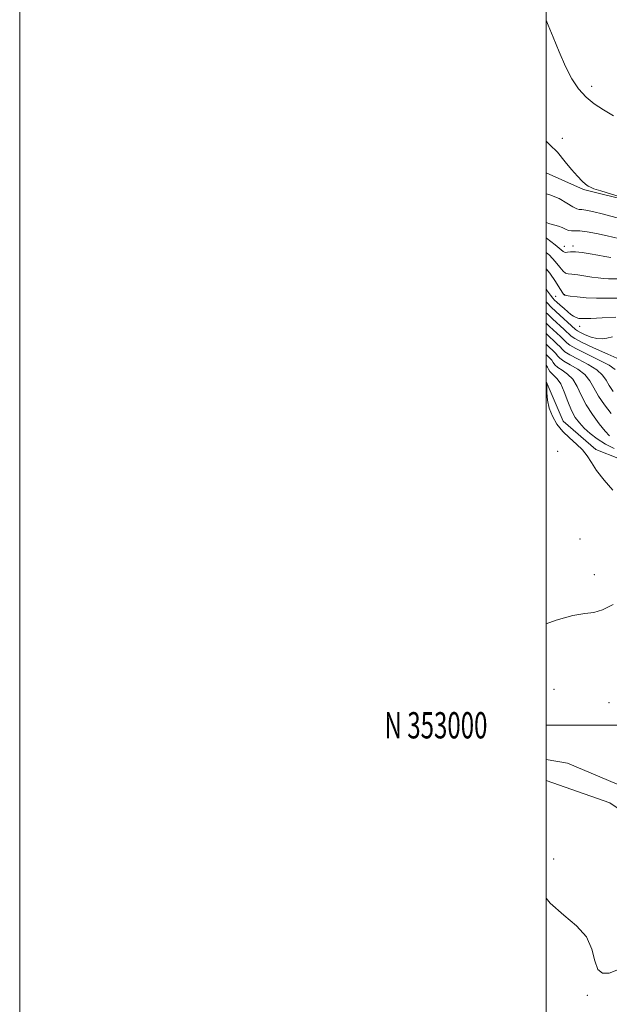
# Model space of a CAD drawing. Extents: x 2122300 to 2125200, y 352300 to 355200.
# Drawn here: x 2122300 to 2122524, y 352894 to 353268 of the extents above; entities that cross this region are included whole.
import ezdxf
from ezdxf.enums import TextEntityAlignment as Align

# ---------------------------------------------------------------- set-up
doc = ezdxf.new("R2010")
doc.units = 0
doc.header["$MEASUREMENT"] = 0
for name, color, linetype, lineweight in [('32000', 7, 'Continuous', 0), ('32001', 7, 'Continuous', 0), ('DTM HARD BREAKLINE', 7, 'Continuous', 0), ('DTM SPOT ELEVATION', 2, 'Continuous', 13), ('INDEX CONTOUR', 41, 'Continuous', 13), ('INTERMEDIATE CONTOUR', 44, 'Continuous', 0)]:
    doc.layers.add(name, color=color, linetype=linetype, lineweight=lineweight)
doc.styles.add('Style-WORKING', font='WORKING.shx')

msp = doc.modelspace()

# ---------------------------------------------------------------- linework, layer by layer
at = {"layer": '32000', "flags": 128}
for points in [[(2122300, 352300), (2125200, 352300), (2125200, 355200), (2122300, 355200), (2122300, 352300)], [(2122500, 352500), (2125000, 352500), (2125000, 355000), (2122500, 355000), (2122500, 352500)], [(2122500, 353000), (2125000, 353000)]]:
    msp.add_lwpolyline(points, dxfattribs=at)
at = {"layer": 'DTM HARD BREAKLINE'}
for points in [[(2122928.253, 352988.649, 897.775), (2122906.283, 352994.792, 897.68), (2122882.958, 353001.2, 898.82), (2122860.385, 353022.513, 899.295), (2122846.491, 353041.693, 899.2), (2122829.347, 353060.317, 899.295), (2122817.615, 353080.861, 899.39), (2122808.862, 353101.416, 899.485), (2122801.237, 353111.138, 897.395), (2122780.875, 353121.894, 896.255), (2122763.8, 353123.45, 896.255), (2122751.894, 353119.88, 898.44), (2122735.638, 353119.815, 899.485), (2122716.386, 353123.801, 900.53), (2122696.292, 353135.099, 899.295), (2122677.556, 353145.59, 898.06), (2122649.862, 353160.38, 895.59), (2122627.327, 353172.481, 892.645), (2122606.427, 353181.879, 892.075), (2122578.492, 353189.352, 891.79), (2122551.921, 353194.393, 892.075), (2122514.224, 353203.724, 891.885), (2122500, 353210.096, 891.134)], [(2122500, 353130.713, 863.981), (2122506.386, 353115.603, 864.525), (2122518.865, 353104.876, 864.335), (2122536.856, 353097.763, 864.24), (2122559.519, 353097.025, 864.335), (2122582.187, 353095.182, 863.955), (2122609.323, 353081.751, 863.195), (2122629.547, 353069.12, 861.96), (2122653.662, 353050.979, 861.2), (2122678.617, 353030.077, 862.15), (2122710.067, 353007.017, 861.865), (2122743.38, 352990.809, 862.34), (2122765.126, 352978.499, 861.675), (2122783.835, 352950.398, 861.58), (2122789.014, 352923.933, 860.915), (2122799.247, 352901.715, 860.82), (2122824.407, 352880.966, 862.055), (2122839.664, 352870.602, 862.34), (2122845.137, 352841.039, 862.435), (2122839.287, 352824.391, 862.055)], [(2122500, 352986.986, 861.597), (2122508.13, 352985.62, 861.51), (2122532.61, 352975.16, 861.41), (2122569.84, 352949.72, 860.7), (2122619.5, 352912.82, 859.89), (2122663.04, 352891.4, 859.11), (2122732.53, 352860.95, 858.11), (2122798.5, 352830.36, 858.4), (2122819.44, 352819.97, 859.44), (2122834.1, 352806.4, 862.22), (2122850.8, 352780.96, 867.48), (2122871.32, 352739.26, 875.18), (2122882.92, 352738.4, 875.86), (2122895.62, 352761.38, 877.25), (2122917.57, 352748.9, 877.71), (2122898.69, 352728.75, 876.28), (2122880.052, 352715.297, 875.822)], [(2122635.71, 352894.24, 859.08), (2122601.48, 352914.02, 859.46), (2122561.86, 352944.91, 860.35), (2122524.22, 352970.56, 861.26), (2122500, 352979.004, 861.536)]]:
    msp.add_polyline3d(points, dxfattribs=at)
at = {"layer": 'DTM SPOT ELEVATION'}
for p in [(2122517.33, 353242.96, 894.5), (2122506.19, 353223.13, 892.5), (2122506.88, 353182.09, 886.7), (2122510.2, 353182.22, 886.4), (2122503.57, 353163.05, 880.9), (2122507, 353163.8, 882.1), (2122512.65, 353151.76, 879.3), (2122504.38, 353104.11, 863.1), (2122512.78, 353070.84, 862.66), (2122518.24, 353057.3, 862.8), (2122502.95, 353013.64, 860.27), (2122523.88, 353008.54, 860.27), (2122502.82, 352949.1, 860.9), (2122515.6, 352897.3, 859.8)]:
    msp.add_point(p, dxfattribs=at)
at = {"layer": 'INDEX CONTOUR'}
for points in [[(2122500, 353202.047, 890), (2122501.389, 353201.739, 890), (2122504.862, 353200.268, 890), (2122507.855, 353198.546, 890), (2122510.136, 353197.117, 890), (2122511.589, 353196.381, 890), (2122512.568, 353196.147, 890), (2122513.544, 353196.08, 890), (2122515.009, 353195.874, 890), (2122517.535, 353195.339, 890), (2122521.713, 353194.317, 890), (2122527.796, 353192.745, 890)], [(2122500, 353165.92, 880), (2122500.544, 353165.115, 880), (2122501.657, 353163.526, 880), (2122502.459, 353162.468, 880), (2122503.151, 353161.708, 880), (2122504.028, 353160.886, 880), (2122505.293, 353159.743, 880), (2122506.775, 353158.426, 880), (2122508.209, 353157.181, 880), (2122509.395, 353156.209, 880), (2122510.392, 353155.509, 880), (2122511.322, 353155.032, 880), (2122512.381, 353154.74, 880), (2122514.063, 353154.627, 880), (2122516.933, 353154.696, 880), (2122521.308, 353154.922, 880), (2122526.502, 353155.156, 880)], [(2122500, 353144.967, 870), (2122501.187, 353143.835, 870), (2122502.703, 353142.369, 870), (2122503.672, 353141.328, 870), (2122504.354, 353140.448, 870), (2122505.197, 353139.551, 870), (2122506.697, 353138.477, 870), (2122509.149, 353137.094, 870), (2122512.049, 353135.381, 870), (2122514.696, 353133.348, 870), (2122516.598, 353130.994, 870), (2122518.114, 353128.292, 870), (2122519.812, 353125.207, 870), (2122522.095, 353121.802, 870), (2122524.705, 353118.536, 870)], [(2122500, 352934.212, 860), (2122501.555, 352932.394, 860), (2122506.692, 352927.767, 860), (2122511.529, 352923.705, 860), (2122515.253, 352919.543, 860), (2122517.346, 352914.886, 860), (2122518.464, 352910.424, 860), (2122519.554, 352907.122, 860), (2122521.369, 352905.685, 860), (2122523.872, 352905.791, 860), (2122526.831, 352906.859, 860)]]:
    msp.add_polyline3d(points, dxfattribs=at)
at = {"layer": 'INTERMEDIATE CONTOUR'}
for points in [[(2122500, 353268.113, 894), (2122500.788, 353266.262, 894), (2122502.614, 353261.615, 894), (2122504.864, 353256.048, 894), (2122507.304, 353250.525, 894), (2122509.764, 353245.823, 894), (2122512.322, 353241.98, 894), (2122515.122, 353238.85, 894), (2122518.278, 353236.265, 894), (2122521.784, 353233.975, 894), (2122525.606, 353231.714, 894)], [(2122500, 353222.166, 892), (2122500.128, 353222.022, 892), (2122502.013, 353220.094, 892), (2122503.72, 353218.53, 892), (2122504.313, 353217.863, 892), (2122507.257, 353214.201, 892), (2122509.585, 353211.366, 892), (2122511.849, 353208.742, 892), (2122513.637, 353206.886, 892), (2122514.96, 353205.726, 892), (2122515.936, 353205.03, 892), (2122516.786, 353204.56, 892), (2122518.14, 353204.042, 892), (2122520.735, 353203.198, 892), (2122536.179, 353198.35, 892)], [(2122500, 353191.196, 888), (2122501.426, 353190.63, 888), (2122504.717, 353189.831, 888), (2122506.098, 353189.256, 888), (2122507.37, 353188.612, 888), (2122508.52, 353188.142, 888), (2122509.6, 353188.007, 888), (2122510.912, 353188.035, 888), (2122512.823, 353187.97, 888), (2122515.6, 353187.609, 888), (2122519.11, 353186.96, 888), (2122523.121, 353186.082, 888), (2122527.42, 353185.044, 888)], [(2122500, 353185.273, 886), (2122500.111, 353185.189, 886), (2122503.396, 353182.679, 886), (2122506.486, 353180.15, 886), (2122507.191, 353179.824, 886), (2122508.032, 353179.841, 886), (2122509.273, 353179.977, 886), (2122511.123, 353180.004, 886), (2122513.685, 353179.755, 886), (2122516.661, 353179.301, 886), (2122519.652, 353178.774, 886), (2122522.315, 353178.284, 886), (2122524.534, 353177.862, 886)], [(2122500, 353179.821, 884), (2122501.237, 353178.714, 884), (2122503.455, 353176.306, 884), (2122505.148, 353174.196, 884), (2122506.393, 353172.677, 884), (2122507.323, 353171.927, 884), (2122508.304, 353171.681, 884), (2122509.76, 353171.562, 884), (2122511.969, 353171.274, 884), (2122517.326, 353170.428, 884), (2122519.694, 353170.093, 884), (2122521.779, 353169.873, 884), (2122523.712, 353169.768, 884), (2122527.638, 353169.758, 884)], [(2122500, 353173.571, 882), (2122501.317, 353171.863, 882), (2122503.517, 353168.694, 882), (2122505.23, 353166.093, 882), (2122506.612, 353163.951, 882), (2122506.761, 353163.746, 882), (2122506.961, 353163.611, 882), (2122507.601, 353163.443, 882), (2122509.09, 353163.203, 882), (2122511.703, 353162.879, 882), (2122515.171, 353162.563, 882), (2122519.09, 353162.375, 882), (2122523.137, 353162.378, 882), (2122527.316, 353162.405, 882)], [(2122500, 353161.039, 878), (2122500.358, 353160.599, 878), (2122501.849, 353159.028, 878), (2122503.619, 353157.359, 878), (2122511.127, 353150.523, 878), (2122511.898, 353149.941, 878), (2122512.966, 353149.372, 878), (2122514.777, 353148.527, 878), (2122517.043, 353147.626, 878), (2122519.292, 353147.013, 878), (2122521.201, 353146.934, 878), (2122523.04, 353147.24, 878), (2122525.23, 353147.682, 878)], [(2122500, 353156.871, 876), (2122500.336, 353156.526, 876), (2122502.441, 353154.522, 876), (2122506.793, 353150.517, 876), (2122509.51, 353147.969, 876), (2122510.831, 353147.062, 876), (2122513.452, 353145.698, 876), (2122517.994, 353143.528, 876), (2122523.354, 353141.067, 876), (2122527.998, 353139.041, 876)], [(2122500, 353152.896, 874), (2122501.263, 353151.684, 874), (2122505.43, 353147.801, 874), (2122506.849, 353146.429, 874), (2122507.795, 353145.461, 874), (2122508.981, 353144.546, 874), (2122511.293, 353143.248, 874), (2122515.25, 353141.285, 874), (2122519.892, 353138.998, 874), (2122523.89, 353136.885, 874), (2122526.26, 353135.313, 874)], [(2122500, 353148.929, 872), (2122500.085, 353148.847, 872), (2122504.067, 353145.085, 872), (2122505.26, 353143.878, 872), (2122506.074, 353142.955, 872), (2122507.089, 353142.049, 872), (2122508.995, 353140.862, 872), (2122512.199, 353139.189, 872), (2122515.97, 353137.19, 872), (2122519.293, 353135.116, 872), (2122521.429, 353133.154, 872), (2122522.755, 353131.218, 872), (2122523.923, 353129.157, 872), (2122525.486, 353126.901, 872)], [(2122500, 353140.984, 868), (2122500.022, 353140.963, 868), (2122501.34, 353139.653, 868), (2122502.083, 353138.777, 868), (2122502.633, 353137.942, 868), (2122503.305, 353137.054, 868), (2122504.399, 353136.092, 868), (2122506.098, 353134.998, 868), (2122508.127, 353133.573, 868), (2122510.099, 353131.579, 868), (2122511.749, 353128.858, 868), (2122513.325, 353125.554, 868), (2122515.199, 353121.89, 868), (2122517.599, 353118.121, 868), (2122520.175, 353114.637, 868), (2122522.434, 353111.859, 868), (2122524.013, 353110.082, 868)], [(2122500, 353136.905, 866), (2122500.495, 353136.226, 866), (2122500.913, 353135.436, 866), (2122501.414, 353134.557, 866), (2122502.101, 353133.706, 866), (2122503.047, 353132.902, 866), (2122504.206, 353131.764, 866), (2122505.501, 353129.811, 866), (2122506.865, 353126.765, 866), (2122508.26, 353123.164, 866), (2122509.654, 353119.748, 866), (2122511.051, 353117.072, 866), (2122512.586, 353114.948, 866), (2122514.429, 353113.002, 866), (2122516.711, 353110.951, 866), (2122519.41, 353108.865, 866), (2122522.467, 353106.904, 866), (2122525.79, 353105.218, 866)], [(2122500, 353130.817, 864), (2122500.038, 353130.724, 864), (2122500.194, 353130.275, 864), (2122500.215, 353130.152, 864), (2122500.223, 353129.709, 864), (2122500.228, 353128.568, 864), (2122500.268, 353126.474, 864), (2122500.508, 353123.684, 864), (2122501.147, 353120.579, 864), (2122502.34, 353117.487, 864), (2122504.075, 353114.528, 864), (2122506.296, 353111.77, 864), (2122508.895, 353109.255, 864), (2122511.539, 353106.922, 864), (2122513.84, 353104.685, 864), (2122515.571, 353102.429, 864), (2122517.151, 353099.917, 864), (2122519.16, 353096.879, 864), (2122521.987, 353093.212, 864), (2122525.269, 353089.464, 864)], [(2122500, 353038.566, 862), (2122503.746, 353039.915, 862), (2122510.12, 353041.705, 862), (2122514.69, 353042.501, 862), (2122518.114, 353042.945, 862), (2122521.436, 353043.879, 862), (2122525.424, 353045.894, 862)]]:
    msp.add_polyline3d(points, dxfattribs=at)

# ---------------------------------------------------------------- texts
at = {"layer": '32001', "style": 'Style-WORKING', "width": 0.67}
msp.add_text('N 353000', height=10, dxfattribs=at).set_placement((2122477.669, 353000), align=Align.MIDDLE_RIGHT)

doc.saveas('drawing.dxf')
